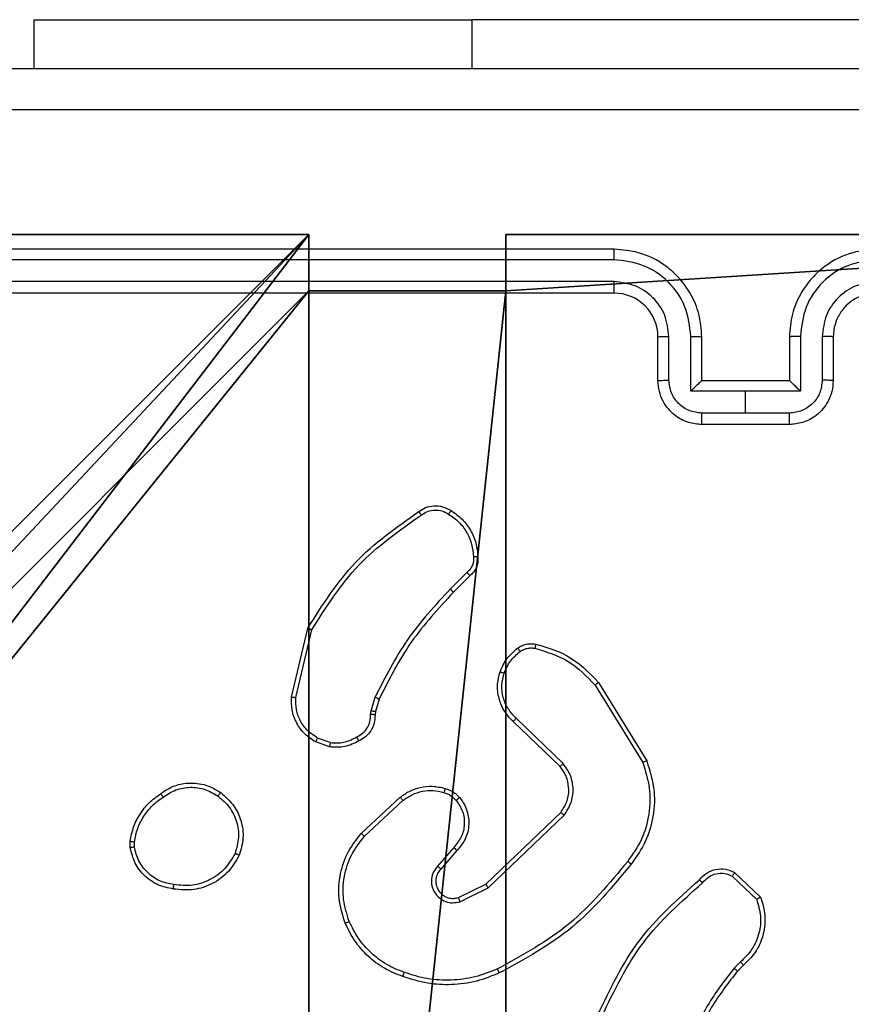
# Model space of a CAD drawing. Units: centimetres. Extents: x -414 to 421, y -302 to 304.
# Drawn here: x -262 to -259, y -73 to -68 of the extents above; entities that cross this region are included whole.
import ezdxf

# ---------------------------------------------------------------- set-up
doc = ezdxf.new("R2010")
doc.units = ezdxf.units.CM
doc.header["$LTSCALE"] = 2.54
doc.layers.get('0').update_dxf_attribs({"true_color": 0xff5454})
doc.layers.add('VP-EQ', color=7, linetype='Continuous', true_color=0x8a3492)

# ---------------------------------------------------------------- blocks, each defined once
blk = doc.blocks.new('Group300_1')
blk = doc.blocks.new('142138-1')
at = {"color": 253, "true_color": 0xa8a8a8}
ref = blk.add_blockref('Group300_1', (0, 0), dxfattribs=at)
ref.add_attrib('Skp_GroupInstanceName', '143111-1', (0, 0), dxfattribs={"height": 1})
blk = doc.blocks.new('Grupuj_30')
at = {"color": 0, "extrusion": (-1.29168e-13, 1, -1.66533e-16), "rotation": 180}
for p in [(74.4, -70.0931, 81.7021), (74.4, -123.2503, 81.7021)]:
    blk.add_blockref('142138-1', p, dxfattribs=at)
blk = doc.blocks.new('Komponent_26')
at = {"color": 0}
blk.add_blockref('Grupuj_30', (0, 0), dxfattribs=at)
blk = doc.blocks.new('R__nica')
at = {"color": 251, "true_color": 0x646464}
for p, q in [((0, 9), (4.0498, 9)), ((0, 9, 139.2793), (4.0498, 9, 139.2793)), ((0, 9, 139.2793), (4.0498, 9, 139.2793)), ((0, 9), (4.0498, 9)), ((4.0498, 9), (4.0498, 8.7424)), ((4.0498, 9, 139.2793), (4.0498, 8.7424, 139.2793)), ((4.0498, 9), (4.0498, 8.7424)), ((4.0498, 9), (4.0498, 9, 139.2793)), ((4.0498, 9, 139.2793), (4.0498, 8.7424, 139.2793)), ((4.0498, 9), (4.0498, 9, 139.2793)), ((4.9498, 9), (4.9498, 8.7424)), ((4.9498, 9), (9, 9)), ((4.9498, 9, 139.2793), (9, 9, 139.2793)), ((4.9498, 8.7424, 139.2793), (4.9498, 9, 139.2793)), ((4.9498, 9), (4.9498, 9, 139.2793)), ((4.9498, 9, 139.2793), (9, 9, 139.2793)), ((4.9498, 9), (9, 9)), ((4.9498, 8.7424, 139.2793), (4.9498, 9, 139.2793)), ((4.9498, 9), (4.9498, 9, 139.2793)), ((4.9498, 9), (4.9498, 8.7424)), ((4.0498, 8.7424), (4.9498, 8.7424)), ((4.0498, 8.7424, 139.2793), (4.9498, 8.7424, 139.2793)), ((4.0498, 8.7424), (4.0498, 8.7424, 139.2793)), ((4.0498, 8.7424), (4.0498, 8.7424, 139.2793)), ((4.0498, 8.7424, 139.2793), (4.9498, 8.7424, 139.2793)), ((4.0498, 8.7424), (4.9498, 8.7424)), ((4.9498, 8.7424), (4.9498, 8.7424, 139.2793)), ((4.9498, 8.7424), (4.9498, 8.7424, 139.2793))]:
    blk.add_line(p, q, dxfattribs=at)
mesh = blk.add_polyface(dxfattribs=at)
corners = [(4.0498, 9), (0, 4.95), (0, 9), (0.2576, 4.95), (0.2576, 4.05), (4.9498, 8.7424), (4.05, 0.2576), (4.0498, 8.7424), (4.95, 0.2576), (0, 0), (0, 4.05), (4.05, 0), (9, 9), (4.9498, 9), (4.95, 0), (8.7424, 4.9502), (9, 4.9502), (8.7424, 4.0502), (9, 0), (9, 4.0502)]
mesh.append_faces([[corners[k] for k in face] for face in [(0, 1, 2), (4, 9, 10), (12, 5, 13), (15, 12, 16), (18, 17, 19)]], dxfattribs={"vtx0": -1, "color": 251})
mesh.append_faces([[corners[k] for k in face] for face in [(1, 0, 3), (3, 0, 4), (5, 6, 7), (6, 5, 8), (9, 4, 11), (7, 4, 0), (11, 7, 6), (8, 12, 14), (14, 17, 18), (17, 14, 15)]], dxfattribs={"vtx0": -1, "vtx1": -1, "color": 251})
mesh.append_faces([[corners[k] for k in face] for face in [(11, 4, 7), (5, 12, 8), (14, 12, 15)]], dxfattribs={"vtx0": -1, "vtx1": -1, "vtx2": -1, "color": 251})
mesh = blk.add_polyface(dxfattribs=at)
corners = [(9, 0, 139.2793), (4.95, 0.2576, 139.2793), (4.95, 0, 139.2793), (8.7424, 4.0502, 139.2793), (9, 4.0502, 139.2793), (0, 0, 139.2793), (0.2576, 4.05, 139.2793), (0, 4.05, 139.2793), (4.05, 0, 139.2793), (0.2576, 4.95, 139.2793), (4.0498, 8.7424, 139.2793), (4.05, 0.2576, 139.2793), (4.9498, 8.7424, 139.2793), (4.9498, 9, 139.2793), (9, 9, 139.2793), (8.7424, 4.9502, 139.2793), (9, 4.9502, 139.2793), (0, 9, 139.2793), (0, 4.95, 139.2793), (4.0498, 9, 139.2793)]
mesh.append_faces([[corners[k] for k in face] for face in [(0, 1, 2), (3, 0, 4), (5, 6, 7), (14, 15, 16), (9, 17, 18)]], dxfattribs={"vtx0": -1, "color": 251})
mesh.append_faces([[corners[k] for k in face] for face in [(6, 8, 9), (10, 11, 12), (12, 1, 13), (13, 1, 14), (15, 1, 3), (17, 9, 19), (19, 9, 10)]], dxfattribs={"vtx0": -1, "vtx1": -1, "color": 251})
mesh.append_faces([[corners[k] for k in face] for face in [(1, 0, 3), (9, 8, 10), (14, 1, 15)]], dxfattribs={"vtx0": -1, "vtx1": -1, "vtx2": -1, "color": 251})
mesh.append_faces([[corners[k] for k in face] for face in [(6, 5, 8), (10, 8, 11), (12, 11, 1)]], dxfattribs={"vtx0": -1, "vtx2": -1, "color": 251})
mesh = blk.add_polyface(dxfattribs=at)
corners = [(0, 9, 139.2793), (4.0498, 9), (0, 9), (4.0498, 9, 139.2793)]
mesh.append_faces([[corners[k] for k in face] for face in [(0, 1, 2), (1, 0, 3)]], dxfattribs={"vtx0": -1, "color": 251})
mesh = blk.add_polyface(dxfattribs=at)
corners = [(4.0498, 9), (4.0498, 8.7424, 139.2793), (4.0498, 8.7424), (4.0498, 9, 139.2793)]
mesh.append_faces([[corners[k] for k in face] for face in [(0, 1, 2), (1, 0, 3)]], dxfattribs={"vtx0": -1, "color": 251})
mesh = blk.add_polyface(dxfattribs=at)
corners = [(4.9498, 9, 139.2793), (9, 9), (4.9498, 9), (9, 9, 139.2793)]
mesh.append_faces([[corners[k] for k in face] for face in [(0, 1, 2), (1, 0, 3)]], dxfattribs={"vtx0": -1, "color": 251})
mesh = blk.add_polyface(dxfattribs=at)
corners = [(4.9498, 9, 139.2793), (4.9498, 8.7424), (4.9498, 8.7424, 139.2793), (4.9498, 9)]
mesh.append_faces([[corners[k] for k in face] for face in [(0, 1, 2), (1, 0, 3)]], dxfattribs={"vtx0": -1, "color": 251})
mesh = blk.add_polyface(dxfattribs=at)
corners = [(4.0498, 8.7424, 139.2793), (4.9498, 8.7424), (4.0498, 8.7424), (4.9498, 8.7424, 139.2793)]
mesh.append_faces([[corners[k] for k in face] for face in [(0, 1, 2), (1, 0, 3)]], dxfattribs={"vtx0": -1, "color": 251})
blk = doc.blocks.new('noga_C11Q_WOODEN_LOW')
at = {"color": 0}
blk.add_blockref('R__nica', (0, 0, -10), dxfattribs=at)
blk = doc.blocks.new('Grupuj_150')
at = {"color": 0}
blk.add_blockref('noga_C11Q_WOODEN_LOW', (0.3, 0.3, 0), dxfattribs=at)
blk = doc.blocks.new('noga_WOODEN_LOW')
at = {"color": 0}
blk.add_blockref('Grupuj_150', (0, 0), dxfattribs=at)
blk = doc.blocks.new('Grupuj_1')
at = {"color": 252, "true_color": 0xa48f7a}
blk.add_blockref('Komponent_26', (74.9, 1.855, 19.2056), dxfattribs=at)
at = {"color": 0}
blk.add_blockref('noga_WOODEN_LOW', (0.2, 74.25, 10.1444), dxfattribs=at)
blk = doc.blocks.new('RC1461_')
at = {"color": 0, "linetype": 'Continuous', "lineweight": 25}
for p, q in [((322.3734, 341.0552), (322.3734, 340.8316)), ((322.3734, 341.0552), (324.3734, 341.0552)), ((326.8734, 341.0552), (324.3734, 341.0552)), ((324.3734, 341.0552), (324.3734, 340.8316)), ((325.0234, 340.0066), (322.0234, 340.0066)), ((325.023, 339.9592), (322.0211, 339.9592)), ((325.023, 339.8591), (322.0211, 339.8591)), ((325.0234, 339.8066), (322.0234, 339.8066)), ((325.2234, 339.4066), (325.2234, 339.6066)), ((325.2732, 339.4088), (325.2732, 339.6089)), ((325.3733, 339.3588), (325.3733, 339.6089)), ((325.4234, 339.4066), (325.4234, 339.6066)), ((325.8234, 339.6066), (325.8234, 339.4066)), ((325.8736, 339.6089), (325.8736, 339.3588)), ((325.9737, 339.6089), (325.9737, 339.4088)), ((326.0234, 339.6066), (326.0234, 339.4066)), ((325.4234, 339.4066), (325.4234, 339.4066)), ((325.8234, 339.4066), (325.4234, 339.4066)), ((325.8234, 339.4066), (325.8235, 339.4066)), ((325.6234, 339.3588), (325.3733, 339.3588)), ((325.8736, 339.3588), (325.6234, 339.3588)), ((325.6234, 339.2587), (325.6234, 339.3588)), ((325.6234, 339.2587), (325.4233, 339.2587)), ((325.8236, 339.2587), (325.6234, 339.2587)), ((325.8234, 339.2066), (325.4234, 339.2066)), ((324.3511, 338.5319), (324.2744, 338.4552)), ((324.3646, 338.5161), (324.2888, 338.4404)), ((323.5494, 337.9615), (323.6242, 338.2766)), ((323.5688, 337.9602), (323.6419, 338.2687)), ((324.9364, 338.017), (325.1535, 337.6628)), ((324.9521, 338.0291), (325.1721, 337.6702)), ((323.9131, 337.8986), (323.931, 337.9609)), ((323.9497, 337.9523), (323.9333, 337.8954)), ((323.9108, 337.8823), (323.9131, 337.8986)), ((323.9333, 337.8954), (323.9313, 337.8809)), ((324.7761, 337.6444), (324.5624, 337.8503)), ((324.7907, 337.6582), (324.5754, 337.8658)), ((323.7266, 337.7542), (323.6689, 337.775)), ((323.7234, 337.7341), (323.66, 337.757)), ((323.8684, 337.3393), (324.0464, 337.5046)), ((323.8826, 337.3261), (324.0586, 337.4894)), ((324.4366, 337.107), (324.7793, 337.435)), ((324.4479, 337.0909), (324.7946, 337.4226)), ((322.813, 337.2739), (322.8127, 337.3034)), ((322.8321, 337.2772), (322.8318, 337.3011)), ((324.2905, 337.2757), (324.2165, 337.1905)), ((324.3053, 337.2616), (324.2315, 337.1766)), ((325.5628, 337.1439), (325.6742, 337.0382)), ((325.5735, 337.1606), (325.6917, 337.048)), ((324.3121, 337.0462), (324.4366, 337.107)), ((324.3181, 337.0275), (324.4479, 337.0909)), ((325.6006, 336.7528), (325.5713, 336.7239)), ((325.6133, 336.7372), (325.5865, 336.7108))]:
    blk.add_line(p, q, dxfattribs=at)
blk.add_arc((325.0234, 339.6066), 0.2, 359.9981, 90.0011, dxfattribs=at)
for points, knots in [([(321.5984, 340.8316), (322.4924, 340.8316), (324.2806, 340.8316), (326.9662, 340.8316), (328.7545, 340.8316), (329.6484, 340.8316)], [0, 0, 0, 0, 0.333296, 0.666702, 1, 1, 1, 1]), ([(329.6592, 340.6439), (328.7627, 340.6439), (326.9698, 340.6438), (324.277, 340.6438), (322.4842, 340.6439), (321.5877, 340.6439)], [0, 0, 0, 0, 0.333337, 0.666663, 1, 1, 1, 1]), ([(325.023, 339.9592), (325.0231, 339.9655), (325.0231, 339.978), (325.0232, 339.9937), (325.0233, 340.0044), (325.0234, 340.0059), (325.0234, 340.0066)], [0, 0, 0, 0, 0.250165, 0.500073, 0.74995, 1, 1, 1, 1]), ([(325.4234, 339.6066), (325.4208, 339.6417), (325.4156, 339.7094), (325.3772, 339.8005), (325.3249, 339.8743), (325.247, 339.9444), (325.1447, 339.9967), (325.0605, 340.0036), (325.0234, 340.0066)], [0, 0, 0, 0, 0.16766, 0.323204, 0.466608, 0.597876, 0.823048, 1, 1, 1, 1]), ([(326.2234, 340.0066), (326.1864, 340.0036), (326.1022, 339.9967), (325.9998, 339.9445), (325.9219, 339.8743), (325.8696, 339.8005), (325.8313, 339.7094), (325.8261, 339.6417), (325.8234, 339.6066)], [0, 0, 0, 0, 0.176953, 0.402128, 0.533383, 0.6768, 0.832338, 1, 1, 1, 1]), ([(325.3733, 339.6089), (325.3679, 339.6548), (325.3573, 339.7465), (325.2765, 339.8624), (325.1604, 339.9424), (325.0688, 339.9536), (325.023, 339.9592)], [0, 0, 0, 0, 0.250459, 0.50015, 0.750105, 1, 1, 1, 1]), ([(326.2238, 339.9592), (326.178, 339.9536), (326.0864, 339.9424), (325.9704, 339.8623), (325.8896, 339.7465), (325.8789, 339.6548), (325.8736, 339.6089)], [0, 0, 0, 0, 0.249912, 0.499845, 0.749546, 1, 1, 1, 1]), ([(325.2732, 339.6089), (325.2694, 339.6417), (325.2618, 339.7072), (325.2041, 339.7899), (325.1212, 339.8471), (325.0558, 339.8551), (325.023, 339.8591)], [0, 0, 0, 0, 0.2504569, 0.5001566, 0.7500966, 1, 1, 1, 1]), ([(325.0234, 339.8066), (325.0234, 339.8068), (325.0234, 339.8073), (325.0233, 339.8105), (325.0232, 339.8153), (325.0232, 339.8219), (325.0231, 339.83), (325.0231, 339.8391), (325.023, 339.849), (325.023, 339.8557), (325.023, 339.8591)], [0, 0, 0, 0, 0.125168, 0.250198, 0.37534, 0.500005, 0.624738, 0.749827, 0.874965, 1, 1, 1, 1]), ([(326.2238, 339.8591), (326.1911, 339.8551), (326.1257, 339.8471), (326.0428, 339.7899), (325.9851, 339.7072), (325.9775, 339.6417), (325.9737, 339.6089)], [0, 0, 0, 0, 0.249903, 0.499843, 0.749543, 1, 1, 1, 1]), ([(326.2234, 339.8066), (326.1988, 339.8041), (326.161, 339.8001), (326.1148, 339.7761), (326.0852, 339.7527), (326.0632, 339.7275), (326.045, 339.6991), (326.0278, 339.6596), (326.025, 339.626), (326.0234, 339.6066)], [0, 0, 0, 0, 0.2336103, 0.3599943, 0.4924761, 0.5927286, 0.6790236, 0.8148431, 1, 1, 1, 1]), ([(325.2234, 339.6066), (325.2242, 339.6069), (325.2258, 339.6075), (325.2371, 339.6083), (325.2536, 339.6088), (325.2667, 339.6089), (325.2732, 339.6089)], [0, 0, 0, 0, 0.250138, 0.499943, 0.749772, 1, 1, 1, 1]), ([(325.3733, 339.6089), (325.3798, 339.6089), (325.3929, 339.6088), (325.4096, 339.6083), (325.4211, 339.6075), (325.4226, 339.6069), (325.4234, 339.6066)], [0, 0, 0, 0, 0.250117, 0.499992, 0.749757, 1, 1, 1, 1]), ([(325.8736, 339.6089), (325.867, 339.6089), (325.8539, 339.6088), (325.8373, 339.6083), (325.8258, 339.6075), (325.8242, 339.6069), (325.8234, 339.6066)], [0, 0, 0, 0, 0.250236, 0.500082, 0.749817, 1, 1, 1, 1]), ([(326.0234, 339.6066), (326.0227, 339.6069), (326.0211, 339.6075), (326.0097, 339.6083), (325.9932, 339.6088), (325.9802, 339.6089), (325.9737, 339.6089)], [0, 0, 0, 0, 0.250132, 0.500046, 0.749899, 1, 1, 1, 1]), ([(325.2234, 339.4066), (325.2244, 339.4069), (325.2263, 339.4076), (325.2395, 339.4083), (325.256, 339.4087), (325.2675, 339.4088), (325.2732, 339.4088)], [0, 0, 0, 0, 0.279864, 0.559106, 0.779511, 1, 1, 1, 1]), ([(325.4234, 339.2066), (325.4032, 339.2084), (325.3589, 339.2123), (325.3066, 339.2411), (325.2688, 339.2773), (325.2444, 339.3139), (325.2269, 339.3579), (325.2246, 339.39), (325.2234, 339.4066)], [0, 0, 0, 0, 0.192695, 0.423102, 0.553047, 0.692525, 0.84151, 1, 1, 1, 1]), ([(325.4233, 339.2587), (325.4036, 339.261), (325.3643, 339.2656), (325.3146, 339.3002), (325.2804, 339.35), (325.2756, 339.3892), (325.2732, 339.4088)], [0, 0, 0, 0, 0.25043, 0.500144, 0.750064, 1, 1, 1, 1]), ([(325.4234, 339.4066), (325.423, 339.4064), (325.4222, 339.406), (325.4184, 339.4027), (325.4128, 339.3974), (325.4033, 339.3883), (325.3898, 339.3752), (325.3788, 339.3643), (325.3733, 339.3588)], [0, 0, 0, 0, 0.107536, 0.224259, 0.353493, 0.497521, 0.748577, 1, 1, 1, 1]), ([(326.0234, 339.4066), (326.0222, 339.39), (326.0199, 339.3579), (326.0025, 339.3139), (325.978, 339.2773), (325.9402, 339.2411), (325.8879, 339.2123), (325.8436, 339.2084), (325.8234, 339.2066)], [0, 0, 0, 0, 0.1584874, 0.3074741, 0.4469528, 0.5769272, 0.8073032, 1, 1, 1, 1]), ([(325.8736, 339.3588), (325.8681, 339.3643), (325.857, 339.3752), (325.8435, 339.3883), (325.8341, 339.3974), (325.8284, 339.4027), (325.8246, 339.406), (325.8238, 339.4064), (325.8235, 339.4066)], [0, 0, 0, 0, 0.251497, 0.502453, 0.646468, 0.775754, 0.89247, 1, 1, 1, 1]), ([(325.9737, 339.4088), (325.9713, 339.3892), (325.9665, 339.35), (325.9322, 339.3002), (325.8826, 339.2656), (325.8432, 339.261), (325.8236, 339.2587)], [0, 0, 0, 0, 0.249941, 0.499892, 0.749567, 1, 1, 1, 1]), ([(326.0234, 339.4066), (326.0225, 339.4069), (326.0205, 339.4076), (326.0073, 339.4083), (325.9909, 339.4087), (325.9794, 339.4088), (325.9737, 339.4088)], [0, 0, 0, 0, 0.27984, 0.559091, 0.779504, 1, 1, 1, 1]), ([(325.4234, 339.2066), (325.4234, 339.2068), (325.4234, 339.2072), (325.4234, 339.2104), (325.4233, 339.2152), (325.4233, 339.2218), (325.4233, 339.2298), (325.4233, 339.2388), (325.4233, 339.2486), (325.4233, 339.2553), (325.4233, 339.2587)], [0, 0, 0, 0, 0.125058, 0.250184, 0.375288, 0.499988, 0.624775, 0.749783, 0.874958, 1, 1, 1, 1]), ([(325.8234, 339.2066), (325.8234, 339.2068), (325.8235, 339.2072), (325.8235, 339.2104), (325.8235, 339.2152), (325.8235, 339.2218), (325.8235, 339.2298), (325.8235, 339.2388), (325.8236, 339.2486), (325.8236, 339.2553), (325.8236, 339.2587)], [0, 0, 0, 0, 0.125057, 0.250182, 0.375284, 0.499984, 0.624771, 0.749781, 0.874958, 1, 1, 1, 1]), ([(323.6242, 338.2766), (323.6909, 338.3822), (323.8243, 338.5934), (324.0286, 338.7371), (324.1308, 338.8089)], [0, 0, 0, 0, 0.499997, 1, 1, 1, 1]), ([(324.1308, 338.8089), (324.141, 338.8156), (324.1619, 338.8293), (324.2002, 338.8371), (324.2415, 338.8339), (324.2659, 338.8204), (324.2784, 338.8135)], [0, 0, 0, 0, 0.230249, 0.473706, 0.730283, 1, 1, 1, 1]), ([(324.1308, 338.8089), (324.1309, 338.8087), (324.1313, 338.8083), (324.1332, 338.8056), (324.1353, 338.8025), (324.1373, 338.7997), (324.1395, 338.7966), (324.141, 338.7943), (324.1419, 338.7932)], [0, 0, 0, 0, 0.228286, 0.470757, 0.597323, 0.7279, 0.862232, 1, 1, 1, 1]), ([(324.1419, 338.7932), (324.1513, 338.7993), (324.1701, 338.8117), (324.2038, 338.8177), (324.2378, 338.8139), (324.2574, 338.8029), (324.2672, 338.7974)], [0, 0, 0, 0, 0.2500888, 0.5000321, 0.749926, 1, 1, 1, 1]), ([(324.2784, 338.8135), (324.2782, 338.8133), (324.2778, 338.813), (324.2759, 338.8103), (324.2737, 338.8072), (324.2718, 338.8043), (324.2696, 338.801), (324.268, 338.7986), (324.2672, 338.7974)], [0, 0, 0, 0, 0.222273, 0.462502, 0.589853, 0.721874, 0.858703, 1, 1, 1, 1]), ([(324.2672, 338.7974), (324.2834, 338.786), (324.3157, 338.7633), (324.3512, 338.7153), (324.3751, 338.6606), (324.3786, 338.6213), (324.3804, 338.6016)], [0, 0, 0, 0, 0.250029, 0.499996, 0.749977, 1, 1, 1, 1]), ([(324.2784, 338.8135), (324.2958, 338.8012), (324.3306, 338.7767), (324.3688, 338.7249), (324.3948, 338.666), (324.3987, 338.6236), (324.4007, 338.6024)], [0, 0, 0, 0, 0.249976, 0.499994, 0.750002, 1, 1, 1, 1]), ([(323.6419, 338.2687), (323.7079, 338.3727), (323.8398, 338.5806), (324.0412, 338.7223), (324.1419, 338.7932)], [0, 0, 0, 0, 0.5, 1, 1, 1, 1]), ([(324.3804, 338.6016), (324.3808, 338.595), (324.3816, 338.5817), (324.376, 338.5624), (324.3661, 338.5449), (324.3561, 338.5362), (324.3511, 338.5319)], [0, 0, 0, 0, 0.250028, 0.499993, 0.749966, 1, 1, 1, 1]), ([(324.4007, 338.6024), (324.4011, 338.5938), (324.4018, 338.5766), (324.3942, 338.5523), (324.3818, 338.5314), (324.3702, 338.5211), (324.3646, 338.5161)], [0, 0, 0, 0, 0.2628855, 0.5249851, 0.7706898, 1, 1, 1, 1]), ([(324.4007, 338.6024), (324.4004, 338.6025), (324.3998, 338.6026), (324.3952, 338.6025), (324.3896, 338.6022), (324.3845, 338.6019), (324.3818, 338.6017), (324.3804, 338.6016)], [0, 0, 0, 0, 0.241839, 0.488555, 0.740621, 0.869628, 1, 1, 1, 1]), ([(324.3646, 338.5161), (324.3644, 338.5163), (324.3641, 338.5167), (324.362, 338.5193), (324.3594, 338.5223), (324.357, 338.5251), (324.3541, 338.5283), (324.3521, 338.5307), (324.3511, 338.5319)], [0, 0, 0, 0, 0.213033, 0.450052, 0.578167, 0.712343, 0.853206, 1, 1, 1, 1]), ([(324.2744, 338.4552), (324.2057, 338.3808), (324.0683, 338.232), (323.9768, 338.0513), (323.931, 337.9609)], [0, 0, 0, 0, 0.500004, 1, 1, 1, 1]), ([(324.2888, 338.4404), (324.2209, 338.3669), (324.0852, 338.22), (323.9949, 338.0415), (323.9497, 337.9523)], [0, 0, 0, 0, 0.499999, 1, 1, 1, 1]), ([(324.2888, 338.4404), (324.2888, 338.4404), (324.2887, 338.4406), (324.2878, 338.4415), (324.2865, 338.4429), (324.2847, 338.4447), (324.2825, 338.447), (324.28, 338.4496), (324.2772, 338.4523), (324.2753, 338.4542), (324.2744, 338.4552)], [0, 0, 0, 0, 0.125037, 0.249962, 0.375171, 0.500086, 0.624644, 0.749712, 0.874827, 1, 1, 1, 1]), ([(323.6242, 338.2766), (323.6244, 338.2766), (323.6249, 338.2765), (323.6275, 338.2753), (323.6307, 338.2739), (323.6339, 338.2724), (323.6377, 338.2707), (323.6405, 338.2694), (323.6419, 338.2687)], [0, 0, 0, 0, 0.201631, 0.434672, 0.563814, 0.700987, 0.846575, 1, 1, 1, 1]), ([(324.5021, 338.0772), (324.5113, 338.0984), (324.5297, 338.1407), (324.5649, 338.1707), (324.5824, 338.1857)], [0, 0, 0, 0, 0.500009, 1, 1, 1, 1]), ([(324.5208, 338.0712), (324.5292, 338.0905), (324.546, 338.129), (324.578, 338.1564), (324.5939, 338.1701)], [0, 0, 0, 0, 0.499962, 1, 1, 1, 1]), ([(324.5824, 338.1857), (324.5884, 338.1896), (324.6006, 338.1973), (324.6214, 338.204), (324.6434, 338.2068), (324.6582, 338.2047), (324.6656, 338.2036)], [0, 0, 0, 0, 0.243935, 0.491864, 0.743965, 1, 1, 1, 1]), ([(324.5824, 338.1857), (324.5827, 338.1854), (324.5831, 338.1848), (324.5862, 338.1807), (324.59, 338.1755), (324.5926, 338.1719), (324.5939, 338.1701)], [0, 0, 0, 0, 0.279657, 0.559053, 0.77926, 1, 1, 1, 1]), ([(324.5939, 338.1701), (324.5989, 338.1732), (324.6089, 338.1796), (324.626, 338.1848), (324.6437, 338.1871), (324.6554, 338.1854), (324.6613, 338.1846)], [0, 0, 0, 0, 0.249827, 0.49992, 0.749973, 1, 1, 1, 1]), ([(324.6656, 338.2036), (324.6655, 338.2034), (324.6653, 338.2028), (324.6643, 338.1984), (324.6629, 338.1921), (324.6618, 338.1871), (324.6613, 338.1846)], [0, 0, 0, 0, 0.25009, 0.49986, 0.749867, 1, 1, 1, 1]), ([(324.6613, 338.1846), (324.7143, 338.1685), (324.8204, 338.1363), (324.8977, 338.0568), (324.9364, 338.017)], [0, 0, 0, 0, 0.499992, 1, 1, 1, 1]), ([(324.6656, 338.2036), (324.7142, 338.1896), (324.8249, 338.1576), (324.9064, 338.0753), (324.9521, 338.0291)], [0, 0, 0, 0, 0.439116, 1, 1, 1, 1]), ([(324.5624, 337.8503), (324.559, 337.8535), (324.5493, 337.8624), (324.5325, 337.8816), (324.5123, 337.9125), (324.4937, 337.9603), (324.487, 338.0188), (324.4974, 338.0591), (324.5021, 338.0772)], [0, 0, 0, 0, 0.056618, 0.159016, 0.307028, 0.500594, 0.775348, 1, 1, 1, 1]), ([(324.5021, 338.0772), (324.5024, 338.0771), (324.5031, 338.077), (324.5073, 338.0757), (324.5135, 338.0737), (324.5183, 338.072), (324.5208, 338.0712)], [0, 0, 0, 0, 0.250116, 0.500023, 0.749711, 1, 1, 1, 1]), ([(324.5754, 337.8658), (324.5624, 337.8795), (324.5363, 337.9067), (324.5144, 337.9596), (324.507, 338.0163), (324.5162, 338.0529), (324.5208, 338.0712)], [0, 0, 0, 0, 0.249973, 0.499955, 0.749853, 1, 1, 1, 1]), ([(324.9521, 338.0291), (324.9518, 338.029), (324.9512, 338.0287), (324.9476, 338.026), (324.9424, 338.0219), (324.9384, 338.0186), (324.9364, 338.017)], [0, 0, 0, 0, 0.250147, 0.500254, 0.749863, 1, 1, 1, 1]), ([(323.66, 337.757), (323.6427, 337.7682), (323.6081, 337.7906), (323.5706, 337.8426), (323.5488, 337.9013), (323.5492, 337.9425), (323.5494, 337.9615)], [0, 0, 0, 0, 0.2500556, 0.5000124, 0.7697303, 1, 1, 1, 1]), ([(323.5494, 337.9615), (323.5497, 337.9615), (323.5503, 337.9616), (323.5548, 337.9613), (323.5611, 337.9609), (323.5663, 337.9604), (323.5688, 337.9602)], [0, 0, 0, 0, 0.24995, 0.500083, 0.749518, 1, 1, 1, 1]), ([(323.6689, 337.775), (323.6533, 337.7852), (323.622, 337.8056), (323.5888, 337.8514), (323.5687, 337.9042), (323.5688, 337.9415), (323.5688, 337.9602)], [0, 0, 0, 0, 0.250024, 0.500003, 0.749947, 1, 1, 1, 1]), ([(323.9497, 337.9523), (323.9493, 337.9525), (323.9486, 337.9529), (323.9436, 337.9552), (323.9375, 337.958), (323.9332, 337.96), (323.931, 337.9609)], [0, 0, 0, 0, 0.2798104, 0.5589989, 0.7793106, 1, 1, 1, 1]), ([(323.9333, 337.8954), (323.9329, 337.8955), (323.9321, 337.8957), (323.9267, 337.8966), (323.92, 337.8976), (323.9154, 337.8983), (323.9131, 337.8986)], [0, 0, 0, 0, 0.279822, 0.559235, 0.779765, 1, 1, 1, 1]), ([(323.8473, 337.7797), (323.8568, 337.7848), (323.8757, 337.795), (323.8965, 337.8202), (323.9098, 337.85), (323.9104, 337.8715), (323.9108, 337.8823)], [0, 0, 0, 0, 0.250058, 0.500006, 0.749942, 1, 1, 1, 1]), ([(323.9313, 337.8809), (323.9307, 337.868), (323.9295, 337.8424), (323.9132, 337.8076), (323.8891, 337.779), (323.8677, 337.7673), (323.8572, 337.7615)], [0, 0, 0, 0, 0.259368, 0.512478, 0.759386, 1, 1, 1, 1]), ([(323.9313, 337.8809), (323.931, 337.881), (323.9304, 337.8811), (323.9269, 337.8815), (323.9229, 337.8817), (323.9192, 337.8819), (323.9151, 337.8821), (323.9122, 337.8822), (323.9108, 337.8823)], [0, 0, 0, 0, 0.227868, 0.469807, 0.596647, 0.727237, 0.861912, 1, 1, 1, 1]), ([(324.5624, 337.8503), (324.5627, 337.8507), (324.5631, 337.8514), (324.5665, 337.8555), (324.5708, 337.8606), (324.5739, 337.8641), (324.5754, 337.8658)], [0, 0, 0, 0, 0.279715, 0.559211, 0.779538, 1, 1, 1, 1]), ([(323.66, 337.757), (323.6601, 337.7573), (323.6603, 337.7581), (323.6626, 337.763), (323.6657, 337.7689), (323.6678, 337.773), (323.6689, 337.775)], [0, 0, 0, 0, 0.279895, 0.559161, 0.779521, 1, 1, 1, 1]), ([(323.8572, 337.7615), (323.8361, 337.7508), (323.7941, 337.7295), (323.747, 337.7325), (323.7234, 337.7341)], [0, 0, 0, 0, 0.5, 1, 1, 1, 1]), ([(323.7266, 337.7542), (323.7478, 337.7529), (323.7904, 337.7504), (323.8283, 337.7699), (323.8473, 337.7797)], [0, 0, 0, 0, 0.50006, 1, 1, 1, 1]), ([(323.8572, 337.7615), (323.857, 337.7618), (323.8567, 337.7622), (323.855, 337.7654), (323.8531, 337.7689), (323.8513, 337.7722), (323.8494, 337.7758), (323.848, 337.7784), (323.8473, 337.7797)], [0, 0, 0, 0, 0.2267284, 0.4684859, 0.5953675, 0.7263344, 0.861365, 1, 1, 1, 1]), ([(323.7266, 337.7542), (323.7263, 337.7527), (323.7258, 337.7498), (323.7251, 337.7457), (323.7245, 337.7421), (323.7239, 337.7383), (323.7234, 337.7349), (323.7234, 337.7343), (323.7234, 337.7341)], [0, 0, 0, 0, 0.141335, 0.27815, 0.410381, 0.537776, 0.777938, 1, 1, 1, 1]), ([(324.7761, 337.6444), (324.7762, 337.6447), (324.7766, 337.6452), (324.7799, 337.6484), (324.7848, 337.6529), (324.7887, 337.6565), (324.7907, 337.6582)], [0, 0, 0, 0, 0.250105, 0.499939, 0.749938, 1, 1, 1, 1]), ([(324.7793, 337.435), (324.7896, 337.4505), (324.8102, 337.4817), (324.8187, 337.5366), (324.8118, 337.5793), (324.7977, 337.6154), (324.7846, 337.6329), (324.7761, 337.6444)], [0, 0, 0, 0, 0.244219, 0.489927, 0.713028, 0.811024, 1, 1, 1, 1]), ([(324.7946, 337.4226), (324.8064, 337.4406), (324.8299, 337.4764), (324.839, 337.5412), (324.8275, 337.6055), (324.803, 337.6407), (324.7907, 337.6582)], [0, 0, 0, 0, 0.25028, 0.500086, 0.750049, 1, 1, 1, 1]), ([(325.1535, 337.6628), (325.1657, 337.6246), (325.1899, 337.5483), (325.1862, 337.4272), (325.154, 337.3102), (325.108, 337.2446), (325.085, 337.2118)], [0, 0, 0, 0, 0.249983, 0.499962, 0.749887, 1, 1, 1, 1]), ([(325.1721, 337.6702), (325.1862, 337.6243), (325.2134, 337.5364), (325.2027, 337.4037), (325.1656, 337.2895), (325.1217, 337.2283), (325.101, 337.1993)], [0, 0, 0, 0, 0.286578, 0.5488, 0.786618, 1, 1, 1, 1]), ([(325.1721, 337.6702), (325.1718, 337.6701), (325.1712, 337.6699), (325.1669, 337.6683), (325.1608, 337.6658), (325.1559, 337.6638), (325.1535, 337.6628)], [0, 0, 0, 0, 0.250319, 0.499833, 0.749784, 1, 1, 1, 1]), ([(322.9521, 337.5211), (322.9661, 337.5307), (322.9983, 337.5527), (323.0627, 337.5715), (323.1281, 337.5696), (323.185, 337.552), (323.2121, 337.5347), (323.2262, 337.5257)], [0, 0, 0, 0, 0.172912, 0.397077, 0.672261, 0.829708, 1, 1, 1, 1]), ([(322.9629, 337.5052), (322.9819, 337.5174), (323.0199, 337.5418), (323.0876, 337.5532), (323.1557, 337.5445), (323.1945, 337.5214), (323.2139, 337.5098)], [0, 0, 0, 0, 0.249969, 0.49994, 0.749783, 1, 1, 1, 1]), ([(324.0464, 337.5046), (324.0598, 337.5143), (324.0875, 337.5342), (324.1379, 337.5515), (324.1944, 337.558), (324.2322, 337.5494), (324.2517, 337.545)], [0, 0, 0, 0, 0.226449, 0.468577, 0.726436, 1, 1, 1, 1]), ([(324.0586, 337.4894), (324.0722, 337.499), (324.0992, 337.5183), (324.1471, 337.5333), (324.1971, 337.5375), (324.2294, 337.53), (324.2456, 337.5263)], [0, 0, 0, 0, 0.250011, 0.500029, 0.749995, 1, 1, 1, 1]), ([(324.2517, 337.545), (324.2515, 337.5448), (324.2512, 337.5442), (324.2497, 337.5399), (324.2478, 337.5337), (324.2463, 337.5287), (324.2456, 337.5263)], [0, 0, 0, 0, 0.250062, 0.499827, 0.749837, 1, 1, 1, 1]), ([(324.2517, 337.545), (324.264, 337.5404), (324.2779, 337.5352), (324.2925, 337.5255), (324.3031, 337.5178), (324.3112, 337.5095), (324.3174, 337.5032)], [0, 0, 0, 0, 0.499415, 0.560107, 0.663796, 1, 1, 1, 1]), ([(322.8127, 337.3034), (322.817, 337.325), (322.8255, 337.3684), (322.8559, 337.4281), (322.8974, 337.4815), (322.9338, 337.5079), (322.9521, 337.5211)], [0, 0, 0, 0, 0.2469941, 0.4959993, 0.7469937, 1, 1, 1, 1]), ([(322.8318, 337.3011), (322.836, 337.3216), (322.8442, 337.3626), (322.8734, 337.4185), (322.9122, 337.4683), (322.946, 337.4929), (322.9629, 337.5052)], [0, 0, 0, 0, 0.249923, 0.500005, 0.750078, 1, 1, 1, 1]), ([(322.9521, 337.5211), (322.9522, 337.5209), (322.9524, 337.5205), (322.9541, 337.5179), (322.9562, 337.5148), (322.9582, 337.512), (322.9604, 337.5087), (322.9621, 337.5064), (322.9629, 337.5052)], [0, 0, 0, 0, 0.217874, 0.45694, 0.584405, 0.717604, 0.856209, 1, 1, 1, 1]), ([(323.2262, 337.5257), (323.2259, 337.5255), (323.2254, 337.5251), (323.2225, 337.5215), (323.2185, 337.5162), (323.2154, 337.5119), (323.2139, 337.5098)], [0, 0, 0, 0, 0.2502102, 0.4999207, 0.7497182, 1, 1, 1, 1]), ([(323.2139, 337.5098), (323.2326, 337.4937), (323.27, 337.4616), (323.3018, 337.3937), (323.3121, 337.3194), (323.2986, 337.272), (323.2918, 337.2483)], [0, 0, 0, 0, 0.250246, 0.500093, 0.750048, 1, 1, 1, 1]), ([(323.2262, 337.5257), (323.2487, 337.5059), (323.2893, 337.4703), (323.3224, 337.3957), (323.3335, 337.3176), (323.3184, 337.2659), (323.3108, 337.2401)], [0, 0, 0, 0, 0.2776784, 0.4999186, 0.7508952, 1, 1, 1, 1]), ([(324.0464, 337.5046), (324.0466, 337.5044), (324.0469, 337.5039), (324.0497, 337.5004), (324.0538, 337.4954), (324.057, 337.4914), (324.0586, 337.4894)], [0, 0, 0, 0, 0.249634, 0.499786, 0.749615, 1, 1, 1, 1]), ([(324.2456, 337.5263), (324.2562, 337.5223), (324.2775, 337.5143), (324.2938, 337.4984), (324.302, 337.4905)], [0, 0, 0, 0, 0.500009, 1, 1, 1, 1]), ([(324.3174, 337.5032), (324.3172, 337.503), (324.3166, 337.5027), (324.3131, 337.4998), (324.3079, 337.4955), (324.304, 337.4922), (324.302, 337.4905)], [0, 0, 0, 0, 0.250388, 0.50013, 0.750072, 1, 1, 1, 1]), ([(324.3174, 337.5032), (324.3251, 337.4928), (324.3397, 337.4732), (324.3562, 337.4315), (324.3627, 337.3772), (324.3477, 337.3125), (324.3192, 337.2783), (324.3053, 337.2616)], [0, 0, 0, 0, 0.145283, 0.276006, 0.502105, 0.756344, 1, 1, 1, 1]), ([(324.302, 337.4905), (324.3129, 337.4739), (324.3348, 337.4408), (324.3421, 337.3807), (324.3287, 337.3214), (324.3032, 337.291), (324.2905, 337.2757)], [0, 0, 0, 0, 0.249942, 0.499888, 0.749622, 1, 1, 1, 1]), ([(324.7793, 337.435), (324.7796, 337.4348), (324.7801, 337.4344), (324.7835, 337.4316), (324.7886, 337.4275), (324.7926, 337.4243), (324.7946, 337.4226)], [0, 0, 0, 0, 0.249985, 0.500055, 0.749885, 1, 1, 1, 1]), ([(323.7949, 336.9296), (323.7832, 336.9673), (323.7602, 337.0411), (323.7691, 337.1551), (323.8039, 337.2578), (323.8473, 337.3126), (323.8684, 337.3393)], [0, 0, 0, 0, 0.268413, 0.524555, 0.768419, 1, 1, 1, 1]), ([(323.813, 336.9375), (323.8025, 336.9707), (323.7815, 337.0372), (323.7868, 337.1427), (323.8183, 337.2436), (323.8612, 337.2986), (323.8826, 337.3261)], [0, 0, 0, 0, 0.24998, 0.499964, 0.749872, 1, 1, 1, 1]), ([(323.8684, 337.3393), (323.8686, 337.3391), (323.869, 337.3387), (323.8723, 337.3357), (323.877, 337.3313), (323.8807, 337.3278), (323.8826, 337.3261)], [0, 0, 0, 0, 0.249766, 0.499894, 0.749618, 1, 1, 1, 1]), ([(322.8127, 337.3034), (322.8131, 337.3034), (322.8139, 337.3033), (322.8189, 337.3027), (322.8252, 337.3019), (322.8296, 337.3014), (322.8318, 337.3011)], [0, 0, 0, 0, 0.279482, 0.559202, 0.779332, 1, 1, 1, 1]), ([(322.8321, 337.2772), (322.8295, 337.2768), (322.8245, 337.276), (322.8182, 337.2749), (322.8138, 337.2741), (322.8133, 337.274), (322.813, 337.2739)], [0, 0, 0, 0, 0.250419, 0.50008, 0.749844, 1, 1, 1, 1]), ([(323.0102, 337.0853), (322.9861, 337.0902), (322.9379, 337.1), (322.8772, 337.1431), (322.831, 337.2019), (322.8191, 337.2497), (322.813, 337.2739)], [0, 0, 0, 0, 0.249995, 0.500002, 0.746667, 1, 1, 1, 1]), ([(323.0125, 337.1054), (322.9905, 337.1099), (322.9465, 337.1188), (322.8906, 337.1579), (322.8485, 337.2117), (322.8375, 337.2553), (322.8321, 337.2772)], [0, 0, 0, 0, 0.249975, 0.499915, 0.749784, 1, 1, 1, 1]), ([(324.3053, 337.2616), (324.3051, 337.2618), (324.3048, 337.2621), (324.3025, 337.2643), (324.2997, 337.2669), (324.297, 337.2695), (324.2939, 337.2724), (324.2916, 337.2746), (324.2905, 337.2757)], [0, 0, 0, 0, 0.206093, 0.44124, 0.569528, 0.705639, 0.849396, 1, 1, 1, 1]), ([(323.3108, 337.2401), (323.2959, 337.2141), (323.2655, 337.1611), (323.1908, 337.107), (323.1024, 337.0766), (323.0416, 337.0823), (323.0102, 337.0853)], [0, 0, 0, 0, 0.245341, 0.500034, 0.742737, 1, 1, 1, 1]), ([(323.2918, 337.2483), (323.2775, 337.2238), (323.2489, 337.1749), (323.179, 337.1244), (323.0972, 337.0969), (323.0408, 337.1026), (323.0125, 337.1054)], [0, 0, 0, 0, 0.2499575, 0.4999127, 0.7497487, 1, 1, 1, 1]), ([(323.3108, 337.2401), (323.3106, 337.2402), (323.3101, 337.2405), (323.307, 337.2418), (323.3034, 337.2434), (323.2999, 337.2448), (323.296, 337.2465), (323.2932, 337.2477), (323.2918, 337.2483)], [0, 0, 0, 0, 0.216969, 0.455432, 0.582971, 0.716597, 0.855761, 1, 1, 1, 1]), ([(324.2165, 337.1905), (324.2097, 337.1819), (324.196, 337.1646), (324.1873, 337.1322), (324.1892, 337.099), (324.2019, 337.0682), (324.2239, 337.0432), (324.2529, 337.027), (324.2858, 337.0204), (324.3073, 337.0251), (324.3181, 337.0275)], [0, 0, 0, 0, 0.125092, 0.2501694, 0.3749446, 0.5000046, 0.6249029, 0.7499896, 0.875018, 1, 1, 1, 1]), ([(324.2315, 337.1766), (324.2261, 337.17), (324.2151, 337.1564), (324.2084, 337.1322), (324.2088, 337.1079), (324.2168, 337.083), (324.2321, 337.0634), (324.2496, 337.0515), (324.2677, 337.044), (324.2892, 337.0408), (324.305, 337.0445), (324.3121, 337.0462)], [0, 0, 0, 0, 0.122005, 0.248439, 0.350825, 0.467234, 0.617025, 0.696812, 0.769123, 0.895983, 1, 1, 1, 1]), ([(324.2315, 337.1766), (324.2314, 337.1767), (324.2312, 337.1769), (324.2295, 337.1785), (324.227, 337.1808), (324.2242, 337.1834), (324.2206, 337.1867), (324.2179, 337.1892), (324.2165, 337.1905)], [0, 0, 0, 0, 0.156358, 0.374684, 0.507257, 0.655734, 0.820197, 1, 1, 1, 1]), ([(325.085, 337.2118), (325.0015, 337.1109), (324.8345, 336.909), (324.6047, 336.7832), (324.4898, 336.7203)], [0, 0, 0, 0, 0.499995, 1, 1, 1, 1]), ([(325.101, 337.1993), (325.0165, 337.0971), (324.8476, 336.8927), (324.6149, 336.7655), (324.4985, 336.702)], [0, 0, 0, 0, 0.500137, 1, 1, 1, 1]), ([(325.085, 337.2118), (325.0863, 337.2108), (325.0887, 337.2089), (325.0921, 337.2063), (325.095, 337.204), (325.098, 337.2017), (325.1005, 337.1998), (325.1008, 337.1994), (325.101, 337.1993)], [0, 0, 0, 0, 0.150262, 0.2932, 0.42913, 0.557362, 0.792727, 1, 1, 1, 1]), ([(325.4123, 337.1274), (325.4228, 337.1387), (325.4436, 337.1612), (325.4871, 337.1773), (325.5328, 337.1788), (325.56, 337.1667), (325.5735, 337.1606)], [0, 0, 0, 0, 0.2549561, 0.5066, 0.7549441, 1, 1, 1, 1]), ([(325.4268, 337.1136), (325.4353, 337.1232), (325.4523, 337.1423), (325.4885, 337.1571), (325.5275, 337.1592), (325.551, 337.149), (325.5628, 337.1439)], [0, 0, 0, 0, 0.249958, 0.499925, 0.749696, 1, 1, 1, 1]), ([(325.5735, 337.1606), (325.5733, 337.1604), (325.5731, 337.16), (325.5713, 337.1573), (325.5693, 337.1542), (325.5674, 337.1512), (325.5652, 337.1477), (325.5636, 337.1452), (325.5628, 337.1439)], [0, 0, 0, 0, 0.215524, 0.453746, 0.581282, 0.714982, 0.854711, 1, 1, 1, 1]), ([(323.0102, 337.0853), (323.0102, 337.0856), (323.0101, 337.0861), (323.0104, 337.0895), (323.0109, 337.0933), (323.0113, 337.0969), (323.0119, 337.101), (323.0123, 337.1039), (323.0125, 337.1054)], [0, 0, 0, 0, 0.218986, 0.458135, 0.58587, 0.71862, 0.856795, 1, 1, 1, 1]), ([(324.4366, 337.107), (324.4367, 337.1069), (324.437, 337.1065), (324.4386, 337.1042), (324.4406, 337.1013), (324.4427, 337.0984), (324.4452, 337.0948), (324.447, 337.0923), (324.4479, 337.0909)], [0, 0, 0, 0, 0.194202, 0.425365, 0.554651, 0.693675, 0.84215, 1, 1, 1, 1]), ([(324.949, 336.5113), (325.0046, 336.6281), (325.1172, 336.8648), (325.3131, 337.0391), (325.4123, 337.1274)], [0, 0, 0, 0, 0.493274, 1, 1, 1, 1]), ([(324.9679, 336.505), (325.0239, 336.6219), (325.136, 336.8556), (325.3299, 337.0276), (325.4268, 337.1136)], [0, 0, 0, 0, 0.499996, 1, 1, 1, 1]), ([(325.4123, 337.1274), (325.4125, 337.1273), (325.413, 337.1269), (325.4154, 337.1245), (325.4182, 337.1218), (325.4208, 337.1193), (325.4237, 337.1166), (325.4258, 337.1146), (325.4268, 337.1136)], [0, 0, 0, 0, 0.228363, 0.470206, 0.59705, 0.727746, 0.862112, 1, 1, 1, 1]), ([(324.3121, 337.0462), (324.3121, 337.0459), (324.3123, 337.0453), (324.3136, 337.041), (324.3156, 337.0349), (324.3173, 337.03), (324.3181, 337.0275)], [0, 0, 0, 0, 0.249765, 0.49985, 0.749651, 1, 1, 1, 1]), ([(325.6917, 337.048), (325.6986, 337.0273), (325.7091, 336.9957), (325.7137, 336.936), (325.7051, 336.8691), (325.6712, 336.7934), (325.6318, 336.7552), (325.6133, 336.7372)], [0, 0, 0, 0, 0.190183, 0.290661, 0.52225, 0.775142, 1, 1, 1, 1]), ([(325.6917, 337.048), (325.6915, 337.0479), (325.691, 337.0477), (325.6882, 337.0461), (325.6849, 337.0443), (325.6817, 337.0425), (325.6781, 337.0405), (325.6755, 337.039), (325.6742, 337.0382)], [0, 0, 0, 0, 0.21359, 0.450564, 0.578608, 0.712732, 0.853553, 1, 1, 1, 1]), ([(325.6742, 337.0382), (325.6816, 337.0129), (325.6963, 336.9622), (325.6876, 336.8826), (325.657, 336.8084), (325.6194, 336.7713), (325.6006, 336.7528)], [0, 0, 0, 0, 0.249972, 0.4999321, 0.7497967, 1, 1, 1, 1]), ([(323.7949, 336.9296), (323.7952, 336.9298), (323.7957, 336.9301), (323.7998, 336.9319), (323.8058, 336.9345), (323.8106, 336.9365), (323.813, 336.9375)], [0, 0, 0, 0, 0.249746, 0.499802, 0.749447, 1, 1, 1, 1]), ([(324.0583, 336.6855), (324.0295, 336.6969), (323.9719, 336.7197), (323.8977, 336.7765), (323.8355, 336.8461), (323.8084, 336.9018), (323.7949, 336.9296)], [0, 0, 0, 0, 0.249989, 0.500002, 0.750007, 1, 1, 1, 1]), ([(324.0645, 336.7046), (324.0371, 336.7155), (323.9822, 336.7373), (323.9117, 336.7918), (323.852, 336.8579), (323.826, 336.9109), (323.813, 336.9375)], [0, 0, 0, 0, 0.249926, 0.499997, 0.750075, 1, 1, 1, 1]), ([(325.6133, 336.7372), (325.6131, 336.7374), (325.6128, 336.7379), (325.6098, 336.7415), (325.6056, 336.7467), (325.6023, 336.7507), (325.6006, 336.7528)], [0, 0, 0, 0, 0.250127, 0.50009, 0.749767, 1, 1, 1, 1]), ([(324.0583, 336.6855), (324.0583, 336.6857), (324.0584, 336.6862), (324.0593, 336.6892), (324.0605, 336.6928), (324.0616, 336.6962), (324.063, 336.7002), (324.064, 336.7031), (324.0645, 336.7046)], [0, 0, 0, 0, 0.208985, 0.445083, 0.573372, 0.708602, 0.851058, 1, 1, 1, 1]), ([(324.4985, 336.702), (324.4644, 336.6882), (324.3943, 336.66), (324.2824, 336.6457), (324.1676, 336.6511), (324.0955, 336.6738), (324.0583, 336.6855)], [0, 0, 0, 0, 0.243399, 0.499996, 0.742006, 1, 1, 1, 1]), ([(324.4898, 336.7203), (324.4559, 336.7068), (324.3881, 336.6798), (324.2789, 336.6666), (324.169, 336.6717), (324.0993, 336.6936), (324.0645, 336.7046)], [0, 0, 0, 0, 0.249963, 0.500006, 0.750053, 1, 1, 1, 1]), ([(324.4985, 336.702), (324.4984, 336.7023), (324.4981, 336.7028), (324.4961, 336.707), (324.4932, 336.7131), (324.4909, 336.7179), (324.4898, 336.7203)], [0, 0, 0, 0, 0.2503348, 0.5001121, 0.7499289, 1, 1, 1, 1]), ([(325.5713, 336.7239), (325.5283, 336.6686), (325.4422, 336.558), (325.3872, 336.4292), (325.3597, 336.3647)], [0, 0, 0, 0, 0.500005, 1, 1, 1, 1]), ([(325.5865, 336.7108), (325.5447, 336.6571), (325.4601, 336.5485), (325.4059, 336.422), (325.3786, 336.3581)], [0, 0, 0, 0, 0.494661, 1, 1, 1, 1]), ([(325.5865, 336.7108), (325.5862, 336.7111), (325.5856, 336.7116), (325.5816, 336.7151), (325.5765, 336.7194), (325.573, 336.7224), (325.5713, 336.7239)], [0, 0, 0, 0, 0.279759, 0.559116, 0.779548, 1, 1, 1, 1])]:
    blk.add_open_spline(points, degree=3, knots=knots, dxfattribs=at)
blk = doc.blocks.new('RC1461_2D')
at = {"layer": 'VP-EQ', "color": 0}
blk.add_blockref('RC1461_', (0, 0), dxfattribs=at)

msp = doc.modelspace()

# ---------------------------------------------------------------- block references
at = {"color": 0}
msp.add_blockref('Grupuj_1', (-265.6441, -152.8415), dxfattribs=at)
at = {"layer": 'VP-EQ', "color": 0}
msp.add_blockref('RC1461_2D', (-584.7224, -409.3658), dxfattribs=at)

doc.saveas('drawing.dxf')
